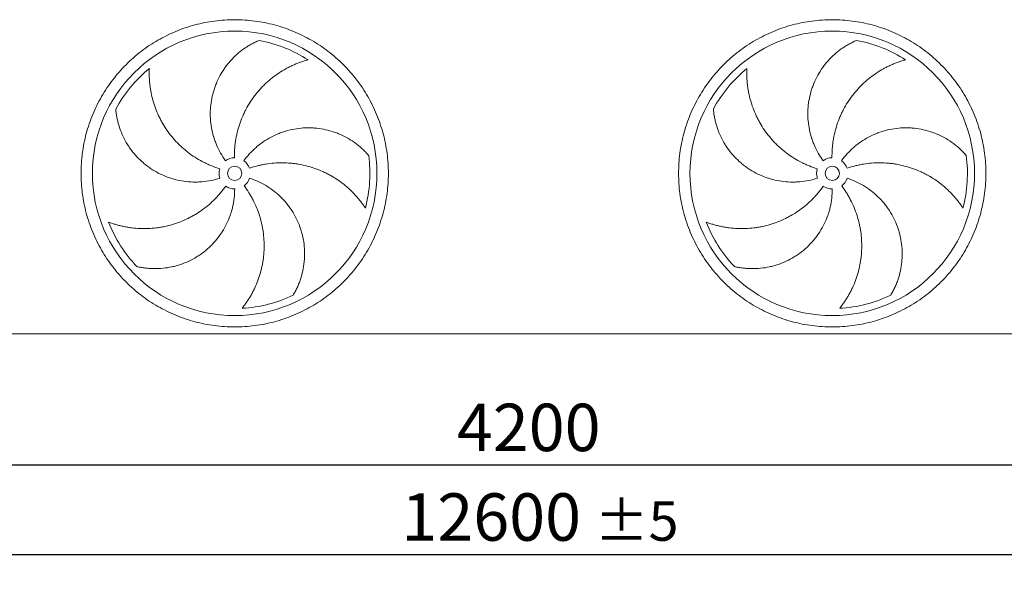
# Model space of a CAD drawing. Units: millimetres. Extents: x 307 to 21860, y 202 to 15260.
# Drawn here: x 8851 to 12311, y 3583 to 5567 of the extents above; entities that cross this region are included whole.
import ezdxf

# ---------------------------------------------------------------- set-up
doc = ezdxf.new("R2010")
doc.units = ezdxf.units.MM
doc.header["$LTSCALE"] = 105
doc.linetypes.add('SLD-Solid', pattern=[0])
doc.layers.add('GEOMETRY', color=7, linetype='SLD-Solid')
doc.styles.add('SLDTEXTSTYLE0', font='TXT', dxfattribs={"width": 0.605})
doc.dimstyles.new('SLDDIMSTYLE1', dxfattribs={"dimtxt": 161.804077, "dimasz": 126, "dimexe": 0, "dimexo": 0.0625, "dimgap": 40.451019, "dimtad": 1, "dimdec": 0, "dimlfac": 1, "dimrnd": 1e-09, "dimzin": 12, "dimdsep": 46, "dimtxsty": 'SLDTEXTSTYLE0', "dimsah": 1, "dimcen": 0.09, "dimadec": 0, "dimazin": 3, "dimtol": 1, "dimtp": 5, "dimtm": 5, "dimtfac": 1, "dimtdec": 0, "dimtofl": 0, "dimtmove": 0, "dimatfit": 3, "dimfxl": 1, "dimfrac": 2, "dimtolj": 1, "dimarcsym": 0})
doc.dimstyles.new('SLDDIMSTYLE4', dxfattribs={"dimtxt": 161.804077, "dimasz": 126, "dimexe": 0, "dimexo": 0.0625, "dimgap": 40.451019, "dimtad": 1, "dimdec": 0, "dimlfac": 1, "dimrnd": 1e-09, "dimzin": 12, "dimdsep": 46, "dimtxsty": 'SLDTEXTSTYLE0', "dimsah": 1, "dimcen": 0.09, "dimadec": 0, "dimazin": 3, "dimtfac": 1, "dimtdec": 0, "dimtofl": 0, "dimtmove": 0, "dimatfit": 3, "dimfxl": 1, "dimfrac": 2, "dimtolj": 1, "dimtzin": 12, "dimarcsym": 0})

# ---------------------------------------------------------------- blocks, each defined once
blk = doc.blocks.new('_D_1')
at = {"layer": 'GEOMETRY', "color": 7}
for p, q in [((4356.5, 4115.7), (4356.5, 3582.7)), ((16956.5, 4115.7), (16956.5, 3582.7)), ((4356.5, 3687.7), (16956.5, 3687.7))]:
    blk.add_line(p, q, dxfattribs=at)
for points in [[(4356.5, 3687.7), (4482.5, 3661.5), (4482.5, 3714)], [(16956.5, 3687.7), (16830.5, 3714), (16830.5, 3661.5)]]:
    blk.add_solid(points, dxfattribs=at)
at = {"layer": 'GEOMETRY', "color": 7, "attachment_point": 1, "style": 'SLDTEXTSTYLE0'}
for s, insert, char_height in [('12600', (10192.5, 3902.6), 166.69), ('±5', (10871.6, 3874.7), 138.91)]:
    blk.add_mtext(s, dxfattribs=dict(at, insert=insert, char_height=char_height))
blk = doc.blocks.new('_D_6')
at = {"layer": 'GEOMETRY'}
for p, q in [((8556.5, 4107.7), (8556.5, 3897.7)), ((12756.5, 4115.7), (12756.5, 3897.7)), ((8556.5, 4002.7), (12756.5, 4002.7))]:
    blk.add_line(p, q, dxfattribs=at)
for points in [[(8556.5, 4002.7), (8682.5, 3976.5), (8682.5, 4029)], [(12756.5, 4002.7), (12630.5, 4029), (12630.5, 3976.5)]]:
    blk.add_solid(points, dxfattribs=at)
at = {"layer": 'GEOMETRY', "insert": (10387.4, 4217.6), "char_height": 166.69, "attachment_point": 1, "style": 'SLDTEXTSTYLE0'}
blk.add_mtext('4200', dxfattribs=at)

msp = doc.modelspace()

# ---------------------------------------------------------------- linework, layer by layer
at = {"color": 7, "linetype": 'SLD-Solid', "lineweight": 15}
msp.add_line((12704.5, 4462.7), (8608.5, 4462.7), dxfattribs=at)
for centre, radius in [((9606.5, 5027.2), 500), ((11706.5, 5027.2), 500), ((9606.5, 5027.2), 25), ((11706.5, 5027.2), 25)]:
    msp.add_circle(centre, radius, dxfattribs=at)
for centre, radius, start, end in [((9606.5, 5027.2), 475, 57.1391, 79.6049), ((11706.5, 5027.2), 475, 57.1391, 79.6049), ((9606.5, 5027.2), 475, 129.1391, 151.6049), ((11706.5, 5027.2), 475, 129.1391, 151.6049), ((9606.5, 5027.2), 475, 345.1391, 7.6049), ((11706.5, 5027.2), 475, 345.1391, 7.6049), ((9606.5, 5027.2), 55, 91, 126), ((9606.5, 5027.2), 55, 19, 54), ((11706.5, 5027.2), 55, 91, 126), ((11706.5, 5027.2), 55, 19, 54), ((9606.5, 5027.2), 55, 163, 198), ((11706.5, 5027.2), 55, 163, 198), ((9606.5, 5027.2), 55, 307, 342), ((11706.5, 5027.2), 55, 307, 342), ((9606.5, 5027.2), 55, 235, 270), ((11706.5, 5027.2), 55, 235, 270), ((9606.5, 5027.2), 475, 201.1391, 223.6049), ((11706.5, 5027.2), 475, 201.1391, 223.6049), ((9606.5, 5027.2), 475, 273.1391, 295.6049), ((11706.5, 5027.2), 475, 273.1391, 295.6049)]:
    msp.add_arc(centre, radius, start, end, dxfattribs=at)
for points, knots in [([(9066.5, 5027.2), (9066.5, 5039), (9067.2, 5062.6), (9070.7, 5097.8), (9076.5, 5132.7), (9084.5, 5167.1), (9094.8, 5200.9), (9107.2, 5234), (9121.8, 5266.3), (9138.5, 5297.4), (9157.2, 5327.5), (9177.8, 5356.2), (9200.2, 5383.5), (9224.4, 5409.4), (9250.2, 5433.5), (9277.5, 5456), (9306.3, 5476.6), (9336.3, 5495.2), (9367.5, 5511.9), (9399.7, 5526.5), (9432.8, 5539), (9466.6, 5549.2), (9501.1, 5557.2), (9535.9, 5563), (9571.1, 5566.5), (9606.5, 5567.6), (9641.8, 5566.5), (9677, 5563), (9711.9, 5557.2), (9746.3, 5549.2), (9780.2, 5539), (9813.3, 5526.5), (9845.5, 5511.9), (9876.7, 5495.2), (9906.7, 5476.6), (9935.4, 5456), (9962.8, 5433.5), (9988.6, 5409.4), (10012.8, 5383.5), (10035.2, 5356.2), (10055.8, 5327.5), (10074.5, 5297.4), (10091.1, 5266.3), (10105.7, 5234), (10118.2, 5200.9), (10128.5, 5167.1), (10136.5, 5132.7), (10142.2, 5097.8), (10145.7, 5062.6), (10146.9, 5027.2), (10145.7, 4991.9), (10142.2, 4956.7), (10136.5, 4921.8), (10128.5, 4887.4), (10118.2, 4853.5), (10105.7, 4820.4), (10091.1, 4788.2), (10074.5, 4757), (10055.8, 4727), (10035.2, 4698.3), (10012.8, 4670.9), (9988.6, 4645.1), (9962.8, 4621), (9935.4, 4598.5), (9906.7, 4577.9), (9876.7, 4559.2), (9845.5, 4542.6), (9813.3, 4528), (9780.2, 4515.5), (9746.3, 4505.3), (9711.9, 4497.2), (9677, 4491.5), (9641.8, 4488), (9606.5, 4486.9), (9571.1, 4488), (9535.9, 4491.5), (9501.1, 4497.2), (9466.6, 4505.3), (9432.8, 4515.5), (9399.7, 4528), (9367.5, 4542.6), (9336.3, 4559.2), (9306.3, 4577.9), (9277.5, 4598.5), (9250.2, 4621), (9224.4, 4645.1), (9200.2, 4670.9), (9177.8, 4698.3), (9157.2, 4727), (9138.5, 4757), (9121.8, 4788.2), (9107.2, 4820.4), (9094.8, 4853.5), (9084.5, 4887.4), (9076.5, 4921.8), (9070.7, 4956.7), (9067.2, 4991.9), (9066.5, 5015.5), (9066.5, 5027.2)], [0, 0, 0, 0, 0.0104241, 0.0208258, 0.03125, 0.041674, 0.0520757, 0.0625, 0.072924, 0.0833257, 0.09375, 0.104174, 0.1145757, 0.125, 0.135424, 0.1458257, 0.15625, 0.166674, 0.1770757, 0.1875, 0.197924, 0.2083257, 0.21875, 0.229174, 0.2395757, 0.25, 0.260424, 0.2708257, 0.28125, 0.291674, 0.3020757, 0.3125, 0.322924, 0.3333257, 0.34375, 0.354174, 0.3645757, 0.375, 0.385424, 0.3958257, 0.40625, 0.416674, 0.4270757, 0.4375, 0.447924, 0.4583257, 0.46875, 0.479174, 0.4895757, 0.5, 0.510424, 0.5208257, 0.53125, 0.541674, 0.5520757, 0.5625, 0.572924, 0.5833257, 0.59375, 0.604174, 0.6145757, 0.625, 0.635424, 0.6458257, 0.65625, 0.666674, 0.6770757, 0.6875, 0.697924, 0.7083257, 0.71875, 0.729174, 0.7395757, 0.75, 0.760424, 0.7708257, 0.78125, 0.791674, 0.8020757, 0.8125, 0.822924, 0.8333257, 0.84375, 0.854174, 0.8645757, 0.875, 0.885424, 0.8958257, 0.90625, 0.916674, 0.9270757, 0.9375, 0.947924, 0.9583257, 0.96875, 0.9791741, 0.9895758, 1, 1, 1, 1]), ([(11166.5, 5027.2), (11166.5, 5039), (11167.2, 5062.6), (11170.7, 5097.8), (11176.5, 5132.7), (11184.5, 5167.1), (11194.8, 5200.9), (11207.2, 5234), (11221.8, 5266.3), (11238.5, 5297.4), (11257.2, 5327.5), (11277.8, 5356.2), (11300.2, 5383.5), (11324.4, 5409.4), (11350.2, 5433.5), (11377.5, 5456), (11406.3, 5476.6), (11436.3, 5495.2), (11467.5, 5511.9), (11499.7, 5526.5), (11532.8, 5539), (11566.6, 5549.2), (11601.1, 5557.2), (11635.9, 5563), (11671.1, 5566.5), (11706.5, 5567.6), (11741.8, 5566.5), (11777, 5563), (11811.9, 5557.2), (11846.3, 5549.2), (11880.2, 5539), (11913.3, 5526.5), (11945.5, 5511.9), (11976.7, 5495.2), (12006.7, 5476.6), (12035.4, 5456), (12062.8, 5433.5), (12088.6, 5409.4), (12112.8, 5383.5), (12135.2, 5356.2), (12155.8, 5327.5), (12174.5, 5297.4), (12191.1, 5266.3), (12205.7, 5234), (12218.2, 5200.9), (12228.5, 5167.1), (12236.5, 5132.7), (12242.2, 5097.8), (12245.7, 5062.6), (12246.9, 5027.2), (12245.7, 4991.9), (12242.2, 4956.7), (12236.5, 4921.8), (12228.5, 4887.4), (12218.2, 4853.5), (12205.7, 4820.4), (12191.1, 4788.2), (12174.5, 4757), (12155.8, 4727), (12135.2, 4698.3), (12112.8, 4670.9), (12088.6, 4645.1), (12062.8, 4621), (12035.4, 4598.5), (12006.7, 4577.9), (11976.7, 4559.2), (11945.5, 4542.6), (11913.3, 4528), (11880.2, 4515.5), (11846.3, 4505.3), (11811.9, 4497.2), (11777, 4491.5), (11741.8, 4488), (11706.5, 4486.9), (11671.1, 4488), (11635.9, 4491.5), (11601.1, 4497.2), (11566.6, 4505.3), (11532.8, 4515.5), (11499.7, 4528), (11467.5, 4542.6), (11436.3, 4559.2), (11406.3, 4577.9), (11377.5, 4598.5), (11350.2, 4621), (11324.4, 4645.1), (11300.2, 4670.9), (11277.8, 4698.3), (11257.2, 4727), (11238.5, 4757), (11221.8, 4788.2), (11207.2, 4820.4), (11194.8, 4853.5), (11184.5, 4887.4), (11176.5, 4921.8), (11170.7, 4956.7), (11167.2, 4991.9), (11166.5, 5015.5), (11166.5, 5027.2)], [0, 0, 0, 0, 0.010424, 0.020826, 0.03125, 0.041674, 0.052076, 0.0625, 0.072924, 0.083326, 0.09375, 0.104174, 0.114576, 0.125, 0.135424, 0.145826, 0.15625, 0.166674, 0.177076, 0.1875, 0.197924, 0.208326, 0.21875, 0.229174, 0.239576, 0.25, 0.260424, 0.270826, 0.28125, 0.291674, 0.302076, 0.3125, 0.322924, 0.333326, 0.34375, 0.354174, 0.364576, 0.375, 0.385424, 0.395826, 0.40625, 0.416674, 0.427076, 0.4375, 0.447924, 0.458326, 0.46875, 0.479174, 0.489576, 0.5, 0.510424, 0.520826, 0.53125, 0.541674, 0.552076, 0.5625, 0.572924, 0.583326, 0.59375, 0.604174, 0.614576, 0.625, 0.635424, 0.645826, 0.65625, 0.666674, 0.677076, 0.6875, 0.697924, 0.708326, 0.71875, 0.729174, 0.739576, 0.75, 0.760424, 0.770826, 0.78125, 0.791674, 0.802076, 0.8125, 0.822924, 0.833326, 0.84375, 0.854174, 0.864576, 0.875, 0.885424, 0.895826, 0.90625, 0.916674, 0.927076, 0.9375, 0.947924, 0.958326, 0.96875, 0.979174, 0.989576, 1, 1, 1, 1]), ([(9574.1, 5071.7), (9567.8, 5080.4), (9562.1, 5089.4), (9551.7, 5107.8), (9547, 5117.3), (9540.8, 5131.9), (9538.9, 5136.8), (9536.2, 5144.3), (9535.3, 5146.9), (9534.1, 5150.7), (9533.7, 5151.9), (9532.9, 5154.5), (9532.5, 5155.8), (9529.1, 5167.3), (9526.7, 5177.6), (9523, 5198.4), (9521.8, 5208.9), (9520.9, 5224.7), (9520.7, 5230), (9520.7, 5238), (9520.7, 5240.6), (9520.8, 5245.9), (9520.9, 5248.6), (9521.6, 5261.9), (9522.8, 5272.4), (9526.3, 5293.2), (9528.6, 5303.4), (9533, 5318.6), (9534.6, 5323.6), (9537.2, 5331.1), (9538.1, 5333.6), (9540, 5338.5), (9541, 5341), (9546, 5353.2), (9550.6, 5362.7), (9560.7, 5381), (9566.3, 5389.8), (9575.3, 5402.6), (9578.5, 5406.8), (9583.4, 5413), (9585.1, 5415), (9588.5, 5419), (9590.2, 5421), (9599, 5430.8), (9606.3, 5438.2), (9621.8, 5452), (9629.9, 5458.4), (9642.5, 5467.4), (9646.8, 5470.3), (9653.3, 5474.4), (9655.5, 5475.8), (9660, 5478.4), (9662.3, 5479.7), (9669, 5483.5), (9673.6, 5485.9), (9682.8, 5490.4), (9687.5, 5492.5), (9692.2, 5494.4)], [0, 0, 0, 0, 0.0625, 0.0625, 0.125, 0.125, 0.15625, 0.15625, 0.171875, 0.171875, 0.179687, 0.179687, 0.1875, 0.1875, 0.25, 0.25, 0.3125, 0.3125, 0.34375, 0.34375, 0.359375, 0.359375, 0.375, 0.375, 0.4375, 0.4375, 0.5, 0.5, 0.53125, 0.53125, 0.546875, 0.546875, 0.5625, 0.5625, 0.625, 0.625, 0.6875, 0.6875, 0.71875, 0.71875, 0.734375, 0.734375, 0.75, 0.75, 0.8125, 0.8125, 0.875, 0.875, 0.90625, 0.90625, 0.921875, 0.921875, 0.9375, 0.9375, 0.96875, 0.96875, 1, 1, 1, 1]), ([(11674.1, 5071.7), (11667.8, 5080.4), (11662.1, 5089.4), (11651.7, 5107.8), (11647, 5117.3), (11640.8, 5131.9), (11638.9, 5136.8), (11636.2, 5144.3), (11635.3, 5146.9), (11634.1, 5150.7), (11633.7, 5151.9), (11632.9, 5154.5), (11632.5, 5155.8), (11629.1, 5167.3), (11626.7, 5177.6), (11623, 5198.4), (11621.8, 5208.9), (11620.9, 5224.7), (11620.7, 5230), (11620.7, 5238), (11620.7, 5240.6), (11620.8, 5245.9), (11620.9, 5248.6), (11621.6, 5261.9), (11622.8, 5272.4), (11626.3, 5293.2), (11628.6, 5303.4), (11633, 5318.6), (11634.6, 5323.6), (11637.2, 5331.1), (11638.1, 5333.6), (11640, 5338.5), (11641, 5341), (11646, 5353.2), (11650.6, 5362.7), (11660.7, 5381), (11666.3, 5389.8), (11675.3, 5402.6), (11678.5, 5406.8), (11683.4, 5413), (11685.1, 5415), (11688.5, 5419), (11690.2, 5421), (11699, 5430.8), (11706.3, 5438.2), (11721.8, 5452), (11729.9, 5458.4), (11742.5, 5467.4), (11746.8, 5470.3), (11753.3, 5474.4), (11755.5, 5475.8), (11760, 5478.4), (11762.3, 5479.7), (11769, 5483.5), (11773.6, 5485.9), (11782.8, 5490.4), (11787.5, 5492.5), (11792.2, 5494.4)], [0, 0, 0, 0, 0.0625, 0.0625, 0.125, 0.125, 0.15625, 0.15625, 0.171875, 0.171875, 0.179687, 0.179687, 0.1875, 0.1875, 0.25, 0.25, 0.3125, 0.3125, 0.34375, 0.34375, 0.359375, 0.359375, 0.375, 0.375, 0.4375, 0.4375, 0.5, 0.5, 0.53125, 0.53125, 0.546875, 0.546875, 0.5625, 0.5625, 0.625, 0.625, 0.6875, 0.6875, 0.71875, 0.71875, 0.734375, 0.734375, 0.75, 0.75, 0.8125, 0.8125, 0.875, 0.875, 0.90625, 0.90625, 0.921875, 0.921875, 0.9375, 0.9375, 0.96875, 0.96875, 1, 1, 1, 1]), ([(9864.2, 5426.2), (9859.9, 5425.1), (9855.5, 5423.8), (9846.7, 5421), (9842.3, 5419.6), (9833.5, 5416.4), (9829.1, 5414.8), (9820.4, 5411.3), (9816, 5409.4), (9809.5, 5406.5), (9807.3, 5405.5), (9803, 5403.4), (9800.9, 5402.4), (9794.5, 5399.2), (9790.3, 5396.9), (9777.8, 5390), (9769.6, 5385.1), (9753.7, 5374.5), (9746, 5368.9), (9730.9, 5356.9), (9723.5, 5350.6), (9714.6, 5342.3), (9712.9, 5340.6), (9709.4, 5337.2), (9707.6, 5335.5), (9702.5, 5330.3), (9699.2, 5326.8), (9689.5, 5316), (9683.3, 5308.6), (9671.5, 5293.2), (9666, 5285.3), (9655.5, 5269), (9650.6, 5260.5), (9644.8, 5249.7), (9643.7, 5247.5), (9641.5, 5243.1), (9640.4, 5240.9), (9637.3, 5234.3), (9635.3, 5229.8), (9629.6, 5216.4), (9626.1, 5207.3), (9620.1, 5188.8), (9617.4, 5179.5), (9612.8, 5160.5), (9611, 5150.9), (9609.1, 5138.7), (9608.8, 5136.3), (9608.1, 5131.4), (9607.8, 5128.9), (9607, 5121.6), (9606.6, 5116.7), (9605.6, 5102), (9605.3, 5092.1), (9605.5, 5082.2)], [0, 0, 0, 0, 0.03125, 0.03125, 0.0625, 0.0625, 0.09375, 0.09375, 0.125, 0.125, 0.140625, 0.140625, 0.15625, 0.15625, 0.1875, 0.1875, 0.25, 0.25, 0.3125, 0.3125, 0.375, 0.375, 0.390625, 0.390625, 0.40625, 0.40625, 0.4375, 0.4375, 0.5, 0.5, 0.5625, 0.5625, 0.625, 0.625, 0.640625, 0.640625, 0.65625, 0.65625, 0.6875, 0.6875, 0.75, 0.75, 0.8125, 0.8125, 0.875, 0.875, 0.890625, 0.890625, 0.90625, 0.90625, 0.9375, 0.9375, 1, 1, 1, 1]), ([(11964.2, 5426.2), (11959.9, 5425.1), (11955.5, 5423.8), (11946.7, 5421), (11942.3, 5419.6), (11933.5, 5416.4), (11929.1, 5414.8), (11920.4, 5411.3), (11916, 5409.4), (11909.5, 5406.5), (11907.3, 5405.5), (11903, 5403.4), (11900.9, 5402.4), (11894.5, 5399.2), (11890.3, 5396.9), (11877.8, 5390), (11869.6, 5385.1), (11853.7, 5374.5), (11846, 5368.9), (11830.9, 5356.9), (11823.5, 5350.6), (11814.6, 5342.3), (11812.9, 5340.6), (11809.4, 5337.2), (11807.6, 5335.5), (11802.5, 5330.3), (11799.2, 5326.8), (11789.5, 5316), (11783.3, 5308.6), (11771.5, 5293.2), (11766, 5285.3), (11755.5, 5269), (11750.6, 5260.5), (11744.8, 5249.7), (11743.7, 5247.5), (11741.5, 5243.1), (11740.4, 5240.9), (11737.3, 5234.3), (11735.3, 5229.8), (11729.6, 5216.4), (11726.1, 5207.3), (11720.1, 5188.8), (11717.4, 5179.5), (11712.8, 5160.5), (11711, 5150.9), (11709.1, 5138.7), (11708.8, 5136.3), (11708.1, 5131.4), (11707.8, 5128.9), (11707, 5121.6), (11706.6, 5116.7), (11705.6, 5102), (11705.3, 5092.1), (11705.5, 5082.2)], [0, 0, 0, 0, 0.03125, 0.03125, 0.0625, 0.0625, 0.09375, 0.09375, 0.125, 0.125, 0.140625, 0.140625, 0.15625, 0.15625, 0.1875, 0.1875, 0.25, 0.25, 0.3125, 0.3125, 0.375, 0.375, 0.390625, 0.390625, 0.40625, 0.40625, 0.4375, 0.4375, 0.5, 0.5, 0.5625, 0.5625, 0.625, 0.625, 0.640625, 0.640625, 0.65625, 0.65625, 0.6875, 0.6875, 0.75, 0.75, 0.8125, 0.8125, 0.875, 0.875, 0.890625, 0.890625, 0.90625, 0.90625, 0.9375, 0.9375, 1, 1, 1, 1]), ([(9306.7, 5395.7), (9306.4, 5391.2), (9306.3, 5386.6), (9306.2, 5377.4), (9306.2, 5372.8), (9306.5, 5363.4), (9306.7, 5358.7), (9307.4, 5349.3), (9307.8, 5344.6), (9308.6, 5337.5), (9308.8, 5335.1), (9309.5, 5330.4), (9309.8, 5328.1), (9310.9, 5321), (9311.7, 5316.3), (9314.4, 5302.2), (9316.6, 5293), (9321.7, 5274.6), (9324.7, 5265.5), (9331.3, 5247.4), (9335.1, 5238.5), (9340.2, 5227.5), (9341.3, 5225.3), (9343.5, 5220.9), (9344.6, 5218.7), (9347.9, 5212.3), (9350.2, 5208), (9357.5, 5195.4), (9362.6, 5187.2), (9373.6, 5171.3), (9379.4, 5163.6), (9391.7, 5148.6), (9398.2, 5141.3), (9406.8, 5132.5), (9408.5, 5130.7), (9412, 5127.3), (9413.8, 5125.6), (9419.1, 5120.5), (9422.7, 5117.3), (9433.7, 5107.7), (9441.3, 5101.6), (9457, 5090.1), (9465.1, 5084.7), (9481.7, 5074.5), (9490.3, 5069.7), (9501.3, 5064.2), (9503.5, 5063.1), (9507.9, 5061), (9510.2, 5059.9), (9516.9, 5056.9), (9521.4, 5055), (9535.1, 5049.5), (9544.4, 5046.2), (9553.9, 5043.3)], [0, 0, 0, 0, 0.03125, 0.03125, 0.0625, 0.0625, 0.09375, 0.09375, 0.125, 0.125, 0.140625, 0.140625, 0.15625, 0.15625, 0.1875, 0.1875, 0.25, 0.25, 0.3125, 0.3125, 0.375, 0.375, 0.390625, 0.390625, 0.40625, 0.40625, 0.4375, 0.4375, 0.5, 0.5, 0.5625, 0.5625, 0.625, 0.625, 0.640625, 0.640625, 0.65625, 0.65625, 0.6875, 0.6875, 0.75, 0.75, 0.8125, 0.8125, 0.875, 0.875, 0.890625, 0.890625, 0.90625, 0.90625, 0.9375, 0.9375, 1, 1, 1, 1]), ([(11406.7, 5395.7), (11406.4, 5391.2), (11406.3, 5386.6), (11406.2, 5377.4), (11406.2, 5372.8), (11406.5, 5363.4), (11406.7, 5358.7), (11407.4, 5349.3), (11407.8, 5344.6), (11408.6, 5337.5), (11408.8, 5335.1), (11409.5, 5330.4), (11409.8, 5328.1), (11410.9, 5321), (11411.7, 5316.3), (11414.4, 5302.2), (11416.6, 5293), (11421.7, 5274.6), (11424.7, 5265.5), (11431.3, 5247.4), (11435.1, 5238.5), (11440.2, 5227.5), (11441.3, 5225.3), (11443.5, 5220.9), (11444.6, 5218.7), (11447.9, 5212.3), (11450.2, 5208), (11457.5, 5195.4), (11462.6, 5187.2), (11473.6, 5171.3), (11479.4, 5163.6), (11491.7, 5148.6), (11498.2, 5141.3), (11506.8, 5132.5), (11508.5, 5130.7), (11512, 5127.3), (11513.8, 5125.6), (11519.1, 5120.5), (11522.7, 5117.3), (11533.7, 5107.7), (11541.3, 5101.6), (11557, 5090.1), (11565.1, 5084.7), (11581.7, 5074.5), (11590.3, 5069.7), (11601.3, 5064.2), (11603.5, 5063.1), (11607.9, 5061), (11610.2, 5059.9), (11616.9, 5056.9), (11621.4, 5055), (11635.1, 5049.5), (11644.4, 5046.2), (11653.9, 5043.3)], [0, 0, 0, 0, 0.03125, 0.03125, 0.0625, 0.0625, 0.09375, 0.09375, 0.125, 0.125, 0.140625, 0.140625, 0.15625, 0.15625, 0.1875, 0.1875, 0.25, 0.25, 0.3125, 0.3125, 0.375, 0.375, 0.390625, 0.390625, 0.40625, 0.40625, 0.4375, 0.4375, 0.5, 0.5, 0.5625, 0.5625, 0.625, 0.625, 0.640625, 0.640625, 0.65625, 0.65625, 0.6875, 0.6875, 0.75, 0.75, 0.8125, 0.8125, 0.875, 0.875, 0.890625, 0.890625, 0.90625, 0.90625, 0.9375, 0.9375, 1, 1, 1, 1]), ([(9554.2, 5010.2), (9544, 5006.9), (9533.7, 5004.2), (9512.9, 5000), (9502.5, 4998.5), (9486.7, 4997.1), (9481.4, 4996.8), (9473.4, 4996.6), (9470.7, 4996.5), (9466.7, 4996.5), (9465.4, 4996.5), (9462.7, 4996.6), (9461.4, 4996.6), (9449.4, 4996.9), (9438.8, 4997.8), (9417.9, 5000.8), (9407.5, 5002.9), (9392.2, 5006.8), (9387.1, 5008.3), (9379.6, 5010.7), (9377, 5011.6), (9372, 5013.4), (9369.5, 5014.3), (9357.1, 5019.1), (9347.5, 5023.4), (9328.8, 5033.2), (9319.8, 5038.5), (9306.7, 5047.4), (9302.4, 5050.4), (9296.1, 5055.2), (9294, 5056.9), (9289.9, 5060.2), (9287.8, 5061.9), (9277.8, 5070.5), (9270.2, 5077.7), (9255.9, 5093), (9249.2, 5101.1), (9239.9, 5113.6), (9236.8, 5117.9), (9232.5, 5124.5), (9231.1, 5126.7), (9228.3, 5131.2), (9227, 5133.4), (9220.3, 5144.8), (9215.6, 5154.1), (9207.3, 5173.1), (9203.6, 5182.7), (9199, 5197.5), (9197.6, 5202.5), (9195.7, 5210), (9195, 5212.5), (9193.9, 5217.6), (9193.4, 5220.1), (9191.9, 5227.7), (9191, 5232.8), (9189.6, 5243), (9189, 5248.1), (9188.6, 5253.1)], [0, 0, 0, 0, 0.0625, 0.0625, 0.125, 0.125, 0.15625, 0.15625, 0.171875, 0.171875, 0.179688, 0.179688, 0.1875, 0.1875, 0.25, 0.25, 0.3125, 0.3125, 0.34375, 0.34375, 0.359375, 0.359375, 0.375, 0.375, 0.4375, 0.4375, 0.5, 0.5, 0.53125, 0.53125, 0.546875, 0.546875, 0.5625, 0.5625, 0.625, 0.625, 0.6875, 0.6875, 0.71875, 0.71875, 0.734375, 0.734375, 0.75, 0.75, 0.8125, 0.8125, 0.875, 0.875, 0.90625, 0.90625, 0.921875, 0.921875, 0.9375, 0.9375, 0.96875, 0.96875, 1, 1, 1, 1]), ([(11654.2, 5010.2), (11644, 5006.9), (11633.7, 5004.2), (11612.9, 5000), (11602.5, 4998.5), (11586.7, 4997.1), (11581.4, 4996.8), (11573.4, 4996.6), (11570.7, 4996.5), (11566.7, 4996.5), (11565.4, 4996.5), (11562.7, 4996.6), (11561.4, 4996.6), (11549.4, 4996.9), (11538.8, 4997.8), (11517.9, 5000.8), (11507.5, 5002.9), (11492.2, 5006.8), (11487.1, 5008.3), (11479.6, 5010.7), (11477, 5011.6), (11472, 5013.4), (11469.5, 5014.3), (11457.1, 5019.1), (11447.5, 5023.4), (11428.8, 5033.2), (11419.8, 5038.5), (11406.7, 5047.4), (11402.4, 5050.4), (11396.1, 5055.2), (11394, 5056.9), (11389.9, 5060.2), (11387.8, 5061.9), (11377.8, 5070.5), (11370.2, 5077.7), (11355.9, 5093), (11349.2, 5101.1), (11339.9, 5113.6), (11336.8, 5117.9), (11332.5, 5124.5), (11331.1, 5126.7), (11328.3, 5131.2), (11327, 5133.4), (11320.3, 5144.8), (11315.6, 5154.1), (11307.3, 5173.1), (11303.6, 5182.7), (11299, 5197.5), (11297.6, 5202.5), (11295.7, 5210), (11295, 5212.5), (11293.9, 5217.6), (11293.4, 5220.1), (11291.9, 5227.7), (11291, 5232.8), (11289.6, 5243), (11289, 5248.1), (11288.6, 5253.1)], [0, 0, 0, 0, 0.0625, 0.0625, 0.125, 0.125, 0.15625, 0.15625, 0.171875, 0.171875, 0.179688, 0.179688, 0.1875, 0.1875, 0.25, 0.25, 0.3125, 0.3125, 0.34375, 0.34375, 0.359375, 0.359375, 0.375, 0.375, 0.4375, 0.4375, 0.5, 0.5, 0.53125, 0.53125, 0.546875, 0.546875, 0.5625, 0.5625, 0.625, 0.625, 0.6875, 0.6875, 0.71875, 0.71875, 0.734375, 0.734375, 0.75, 0.75, 0.8125, 0.8125, 0.875, 0.875, 0.90625, 0.90625, 0.921875, 0.921875, 0.9375, 0.9375, 0.96875, 0.96875, 1, 1, 1, 1]), ([(9638.8, 5071.7), (9645.1, 5080.4), (9651.8, 5088.6), (9666.2, 5104.2), (9673.7, 5111.6), (9685.7, 5122), (9689.8, 5125.4), (9696.1, 5130.3), (9698.2, 5131.9), (9701.5, 5134.2), (9702.6, 5135), (9704.7, 5136.5), (9705.8, 5137.3), (9715.8, 5144.1), (9724.9, 5149.6), (9743.5, 5159.5), (9753.1, 5163.9), (9767.8, 5169.7), (9772.8, 5171.5), (9780.4, 5174), (9782.9, 5174.8), (9788, 5176.3), (9790.6, 5177), (9803.4, 5180.4), (9813.8, 5182.6), (9834.6, 5185.7), (9845.1, 5186.6), (9860.8, 5187.2), (9866.1, 5187.2), (9874, 5187), (9876.7, 5186.9), (9882, 5186.7), (9884.6, 5186.5), (9897.8, 5185.5), (9908.2, 5184.1), (9928.8, 5180.1), (9938.9, 5177.5), (9953.9, 5172.8), (9958.8, 5171.1), (9966.2, 5168.4), (9968.6, 5167.4), (9973.5, 5165.4), (9975.9, 5164.4), (9988, 5159.1), (9997.2, 5154.4), (10015.2, 5143.9), (10023.8, 5138.2), (10036.2, 5129), (10040.3, 5125.8), (10046.3, 5120.9), (10048.2, 5119.2), (10052.1, 5115.8), (10054, 5114), (10059.7, 5108.7), (10063.4, 5105.1), (10070.5, 5097.7), (10074, 5094), (10077.3, 5090.1)], [0, 0, 0, 0, 0.0625, 0.0625, 0.125, 0.125, 0.15625, 0.15625, 0.171875, 0.171875, 0.179688, 0.179688, 0.1875, 0.1875, 0.25, 0.25, 0.3125, 0.3125, 0.34375, 0.34375, 0.359375, 0.359375, 0.375, 0.375, 0.4375, 0.4375, 0.5, 0.5, 0.53125, 0.53125, 0.546875, 0.546875, 0.5625, 0.5625, 0.625, 0.625, 0.6875, 0.6875, 0.71875, 0.71875, 0.734375, 0.734375, 0.75, 0.75, 0.8125, 0.8125, 0.875, 0.875, 0.90625, 0.90625, 0.921875, 0.921875, 0.9375, 0.9375, 0.96875, 0.96875, 1, 1, 1, 1]), ([(11738.8, 5071.7), (11745.1, 5080.4), (11751.8, 5088.6), (11766.2, 5104.2), (11773.7, 5111.6), (11785.7, 5122), (11789.8, 5125.4), (11796.1, 5130.3), (11798.2, 5131.9), (11801.5, 5134.2), (11802.6, 5135), (11804.7, 5136.5), (11805.8, 5137.3), (11815.8, 5144.1), (11824.9, 5149.6), (11843.5, 5159.5), (11853.1, 5163.9), (11867.8, 5169.7), (11872.8, 5171.5), (11880.4, 5174), (11882.9, 5174.8), (11888, 5176.3), (11890.6, 5177), (11903.4, 5180.4), (11913.8, 5182.6), (11934.6, 5185.7), (11945.1, 5186.6), (11960.8, 5187.2), (11966.1, 5187.2), (11974, 5187), (11976.7, 5186.9), (11982, 5186.7), (11984.6, 5186.5), (11997.8, 5185.5), (12008.2, 5184.1), (12028.8, 5180.1), (12038.9, 5177.5), (12053.9, 5172.8), (12058.8, 5171.1), (12066.2, 5168.4), (12068.6, 5167.4), (12073.5, 5165.4), (12075.9, 5164.4), (12088, 5159.1), (12097.2, 5154.4), (12115.2, 5143.9), (12123.8, 5138.2), (12136.2, 5129), (12140.3, 5125.8), (12146.3, 5120.9), (12148.2, 5119.2), (12152.1, 5115.8), (12154, 5114), (12159.7, 5108.7), (12163.4, 5105.1), (12170.5, 5097.7), (12174, 5094), (12177.3, 5090.1)], [0, 0, 0, 0, 0.0625, 0.0625, 0.125, 0.125, 0.15625, 0.15625, 0.171875, 0.171875, 0.179687, 0.179687, 0.1875, 0.1875, 0.25, 0.25, 0.3125, 0.3125, 0.34375, 0.34375, 0.359375, 0.359375, 0.375, 0.375, 0.4375, 0.4375, 0.5, 0.5, 0.53125, 0.53125, 0.546875, 0.546875, 0.5625, 0.5625, 0.625, 0.625, 0.6875, 0.6875, 0.71875, 0.71875, 0.734375, 0.734375, 0.75, 0.75, 0.8125, 0.8125, 0.875, 0.875, 0.90625, 0.90625, 0.921875, 0.921875, 0.9375, 0.9375, 0.96875, 0.96875, 1, 1, 1, 1]), ([(10065.6, 4905.4), (10063.1, 4909.2), (10060.6, 4913), (10055.2, 4920.5), (10052.5, 4924.2), (10046.8, 4931.6), (10043.8, 4935.3), (10037.8, 4942.5), (10034.7, 4946.1), (10029.9, 4951.3), (10028.3, 4953.1), (10025, 4956.6), (10023.3, 4958.3), (10018.3, 4963.4), (10014.9, 4966.7), (10004.4, 4976.5), (9997.2, 4982.7), (9982.2, 4994.5), (9974.5, 5000.2), (9958.5, 5010.8), (9950.2, 5015.9), (9939.5, 5021.8), (9937.4, 5022.9), (9933.1, 5025.2), (9930.9, 5026.3), (9924.4, 5029.5), (9920, 5031.6), (9906.8, 5037.6), (9897.8, 5041.1), (9879.6, 5047.6), (9870.3, 5050.4), (9851.5, 5055.3), (9842, 5057.4), (9829.9, 5059.5), (9827.4, 5059.9), (9822.6, 5060.6), (9820.2, 5061), (9812.9, 5061.9), (9808, 5062.4), (9793.5, 5063.7), (9783.8, 5064.2), (9764.4, 5064.3), (9754.6, 5063.9), (9735.2, 5062.4), (9725.5, 5061.2), (9713.3, 5059.2), (9710.9, 5058.8), (9706, 5057.9), (9703.6, 5057.4), (9696.4, 5055.9), (9691.6, 5054.8), (9677.3, 5051.2), (9667.8, 5048.4), (9658.5, 5045.1)], [0, 0, 0, 0, 0.03125, 0.03125, 0.0625, 0.0625, 0.09375, 0.09375, 0.125, 0.125, 0.140625, 0.140625, 0.15625, 0.15625, 0.1875, 0.1875, 0.25, 0.25, 0.3125, 0.3125, 0.375, 0.375, 0.390625, 0.390625, 0.40625, 0.40625, 0.4375, 0.4375, 0.5, 0.5, 0.5625, 0.5625, 0.625, 0.625, 0.640625, 0.640625, 0.65625, 0.65625, 0.6875, 0.6875, 0.75, 0.75, 0.8125, 0.8125, 0.875, 0.875, 0.890625, 0.890625, 0.90625, 0.90625, 0.9375, 0.9375, 1, 1, 1, 1]), ([(12165.6, 4905.4), (12163.1, 4909.2), (12160.6, 4913), (12155.2, 4920.5), (12152.5, 4924.2), (12146.8, 4931.6), (12143.8, 4935.3), (12137.8, 4942.5), (12134.7, 4946.1), (12129.9, 4951.3), (12128.3, 4953.1), (12125, 4956.6), (12123.3, 4958.3), (12118.3, 4963.4), (12114.9, 4966.7), (12104.4, 4976.5), (12097.2, 4982.7), (12082.2, 4994.5), (12074.5, 5000.2), (12058.5, 5010.8), (12050.2, 5015.9), (12039.5, 5021.8), (12037.4, 5022.9), (12033.1, 5025.2), (12030.9, 5026.3), (12024.4, 5029.5), (12020, 5031.6), (12006.8, 5037.6), (11997.8, 5041.1), (11979.6, 5047.6), (11970.3, 5050.4), (11951.5, 5055.3), (11942, 5057.4), (11929.9, 5059.5), (11927.4, 5059.9), (11922.6, 5060.6), (11920.2, 5061), (11912.9, 5061.9), (11908, 5062.4), (11893.5, 5063.7), (11883.8, 5064.2), (11864.4, 5064.3), (11854.6, 5063.9), (11835.2, 5062.4), (11825.5, 5061.2), (11813.3, 5059.2), (11810.9, 5058.8), (11806, 5057.9), (11803.6, 5057.4), (11796.4, 5055.9), (11791.6, 5054.8), (11777.3, 5051.2), (11767.8, 5048.4), (11758.5, 5045.1)], [0, 0, 0, 0, 0.03125, 0.03125, 0.0625, 0.0625, 0.09375, 0.09375, 0.125, 0.125, 0.140625, 0.140625, 0.15625, 0.15625, 0.1875, 0.1875, 0.25, 0.25, 0.3125, 0.3125, 0.375, 0.375, 0.390625, 0.390625, 0.40625, 0.40625, 0.4375, 0.4375, 0.5, 0.5, 0.5625, 0.5625, 0.625, 0.625, 0.640625, 0.640625, 0.65625, 0.65625, 0.6875, 0.6875, 0.75, 0.75, 0.8125, 0.8125, 0.875, 0.875, 0.890625, 0.890625, 0.90625, 0.90625, 0.9375, 0.9375, 1, 1, 1, 1]), ([(9632.5, 4553), (9635.3, 4556.5), (9638.1, 4560.1), (9643.6, 4567.5), (9646.3, 4571.2), (9651.6, 4578.9), (9654.1, 4582.9), (9659.1, 4590.8), (9661.6, 4594.9), (9665.1, 4601.1), (9666.3, 4603.2), (9668.6, 4607.4), (9669.7, 4609.5), (9673, 4615.8), (9675.1, 4620.1), (9681.1, 4633.1), (9684.8, 4641.9), (9691.5, 4659.8), (9694.4, 4668.9), (9699.6, 4687.4), (9701.9, 4696.8), (9704.2, 4708.8), (9704.6, 4711.2), (9705.4, 4716), (9705.8, 4718.4), (9706.9, 4725.6), (9707.5, 4730.4), (9709.1, 4744.8), (9709.7, 4754.5), (9710.2, 4773.8), (9710, 4783.5), (9708.9, 4802.9), (9707.9, 4812.6), (9706.2, 4824.7), (9705.8, 4827.2), (9705, 4832), (9704.6, 4834.4), (9703.2, 4841.6), (9702.2, 4846.4), (9699, 4860.7), (9696.4, 4870), (9690.5, 4888.5), (9687.1, 4897.7), (9679.7, 4915.7), (9675.5, 4924.6), (9669.9, 4935.5), (9668.7, 4937.7), (9666.4, 4942), (9665.2, 4944.2), (9661.5, 4950.6), (9659, 4954.8), (9651.1, 4967.3), (9645.5, 4975.4), (9639.6, 4983.3)], [0, 0, 0, 0, 0.03125, 0.03125, 0.0625, 0.0625, 0.09375, 0.09375, 0.125, 0.125, 0.140625, 0.140625, 0.15625, 0.15625, 0.1875, 0.1875, 0.25, 0.25, 0.3125, 0.3125, 0.375, 0.375, 0.390625, 0.390625, 0.40625, 0.40625, 0.4375, 0.4375, 0.5, 0.5, 0.5625, 0.5625, 0.625, 0.625, 0.640625, 0.640625, 0.65625, 0.65625, 0.6875, 0.6875, 0.75, 0.75, 0.8125, 0.8125, 0.875, 0.875, 0.890625, 0.890625, 0.90625, 0.90625, 0.9375, 0.9375, 1, 1, 1, 1]), ([(9658.8, 5010.2), (9669, 5006.9), (9678.9, 5003.1), (9698.1, 4994.3), (9707.5, 4989.4), (9721.1, 4981.2), (9725.6, 4978.3), (9732.2, 4973.8), (9734.3, 4972.3), (9737.6, 4969.9), (9738.6, 4969.2), (9740.8, 4967.6), (9741.9, 4966.7), (9751.4, 4959.4), (9759.4, 4952.5), (9774.6, 4937.8), (9781.7, 4930), (9791.8, 4917.8), (9795.1, 4913.6), (9799.8, 4907.2), (9801.3, 4905), (9804.3, 4900.7), (9805.8, 4898.4), (9813, 4887.3), (9818.3, 4878.1), (9827.6, 4859.2), (9831.8, 4849.6), (9837.2, 4834.8), (9838.8, 4829.8), (9841.1, 4822.2), (9841.9, 4819.6), (9843.2, 4814.5), (9843.9, 4811.9), (9847, 4799.1), (9848.9, 4788.7), (9851.4, 4768), (9852.1, 4757.5), (9852.3, 4741.9), (9852.2, 4736.6), (9851.9, 4728.8), (9851.7, 4726.1), (9851.3, 4720.9), (9851.1, 4718.2), (9849.8, 4705.2), (9848.1, 4694.9), (9843.7, 4674.6), (9841, 4664.7), (9836.1, 4650), (9834.3, 4645.1), (9831.4, 4637.9), (9830.4, 4635.5), (9828.4, 4630.8), (9827.3, 4628.4), (9824, 4621.4), (9821.7, 4616.7), (9816.9, 4607.7), (9814.4, 4603.2), (9811.8, 4598.9)], [0, 0, 0, 0, 0.0625, 0.0625, 0.125, 0.125, 0.15625, 0.15625, 0.171875, 0.171875, 0.179687, 0.179687, 0.1875, 0.1875, 0.25, 0.25, 0.3125, 0.3125, 0.34375, 0.34375, 0.359375, 0.359375, 0.375, 0.375, 0.4375, 0.4375, 0.5, 0.5, 0.53125, 0.53125, 0.546875, 0.546875, 0.5625, 0.5625, 0.625, 0.625, 0.6875, 0.6875, 0.71875, 0.71875, 0.734375, 0.734375, 0.75, 0.75, 0.8125, 0.8125, 0.875, 0.875, 0.90625, 0.90625, 0.921875, 0.921875, 0.9375, 0.9375, 0.96875, 0.96875, 1, 1, 1, 1]), ([(11732.5, 4553), (11735.3, 4556.5), (11738.1, 4560.1), (11743.6, 4567.5), (11746.3, 4571.2), (11751.6, 4578.9), (11754.1, 4582.9), (11759.1, 4590.8), (11761.6, 4594.9), (11765.1, 4601.1), (11766.3, 4603.2), (11768.6, 4607.4), (11769.7, 4609.5), (11773, 4615.8), (11775.1, 4620.1), (11781.1, 4633.1), (11784.8, 4641.9), (11791.5, 4659.8), (11794.4, 4668.9), (11799.6, 4687.4), (11801.9, 4696.8), (11804.2, 4708.8), (11804.6, 4711.2), (11805.4, 4716), (11805.8, 4718.4), (11806.9, 4725.6), (11807.5, 4730.4), (11809.1, 4744.8), (11809.7, 4754.5), (11810.2, 4773.8), (11810, 4783.5), (11808.9, 4802.9), (11807.9, 4812.6), (11806.2, 4824.7), (11805.8, 4827.2), (11805, 4832), (11804.6, 4834.4), (11803.2, 4841.6), (11802.2, 4846.4), (11799, 4860.7), (11796.4, 4870), (11790.5, 4888.5), (11787.1, 4897.7), (11779.7, 4915.7), (11775.5, 4924.6), (11769.9, 4935.5), (11768.7, 4937.7), (11766.4, 4942), (11765.2, 4944.2), (11761.5, 4950.6), (11759, 4954.8), (11751.1, 4967.3), (11745.5, 4975.4), (11739.6, 4983.3)], [0, 0, 0, 0, 0.03125, 0.03125, 0.0625, 0.0625, 0.09375, 0.09375, 0.125, 0.125, 0.140625, 0.140625, 0.15625, 0.15625, 0.1875, 0.1875, 0.25, 0.25, 0.3125, 0.3125, 0.375, 0.375, 0.390625, 0.390625, 0.40625, 0.40625, 0.4375, 0.4375, 0.5, 0.5, 0.5625, 0.5625, 0.625, 0.625, 0.640625, 0.640625, 0.65625, 0.65625, 0.6875, 0.6875, 0.75, 0.75, 0.8125, 0.8125, 0.875, 0.875, 0.890625, 0.890625, 0.90625, 0.90625, 0.9375, 0.9375, 1, 1, 1, 1]), ([(11758.8, 5010.2), (11769, 5006.9), (11778.9, 5003.1), (11798.1, 4994.3), (11807.5, 4989.4), (11821.1, 4981.2), (11825.6, 4978.3), (11832.2, 4973.8), (11834.3, 4972.3), (11837.6, 4969.9), (11838.6, 4969.2), (11840.8, 4967.6), (11841.9, 4966.7), (11851.4, 4959.4), (11859.4, 4952.5), (11874.6, 4937.8), (11881.7, 4930), (11891.8, 4917.8), (11895.1, 4913.6), (11899.8, 4907.2), (11901.3, 4905), (11904.3, 4900.7), (11905.8, 4898.4), (11913, 4887.3), (11918.3, 4878.1), (11927.6, 4859.2), (11931.8, 4849.6), (11937.2, 4834.8), (11938.8, 4829.8), (11941.1, 4822.2), (11941.9, 4819.6), (11943.2, 4814.5), (11943.9, 4811.9), (11947, 4799.1), (11948.9, 4788.7), (11951.4, 4768), (11952.1, 4757.5), (11952.3, 4741.9), (11952.2, 4736.6), (11951.9, 4728.8), (11951.7, 4726.1), (11951.3, 4720.9), (11951.1, 4718.2), (11949.8, 4705.2), (11948.1, 4694.9), (11943.7, 4674.6), (11941, 4664.7), (11936.1, 4650), (11934.3, 4645.1), (11931.4, 4637.9), (11930.4, 4635.5), (11928.4, 4630.8), (11927.3, 4628.4), (11924, 4621.4), (11921.7, 4616.7), (11916.9, 4607.7), (11914.4, 4603.2), (11911.8, 4598.9)], [0, 0, 0, 0, 0.0625, 0.0625, 0.125, 0.125, 0.15625, 0.15625, 0.171875, 0.171875, 0.179687, 0.179687, 0.1875, 0.1875, 0.25, 0.25, 0.3125, 0.3125, 0.34375, 0.34375, 0.359375, 0.359375, 0.375, 0.375, 0.4375, 0.4375, 0.5, 0.5, 0.53125, 0.53125, 0.546875, 0.546875, 0.5625, 0.5625, 0.625, 0.625, 0.6875, 0.6875, 0.71875, 0.71875, 0.734375, 0.734375, 0.75, 0.75, 0.8125, 0.8125, 0.875, 0.875, 0.90625, 0.90625, 0.921875, 0.921875, 0.9375, 0.9375, 0.96875, 0.96875, 1, 1, 1, 1]), ([(9163.4, 4855.9), (9167.7, 4854.3), (9172, 4852.8), (9180.7, 4849.8), (9185.1, 4848.4), (9194, 4845.8), (9198.6, 4844.6), (9207.7, 4842.3), (9212.3, 4841.2), (9219.3, 4839.8), (9221.7, 4839.3), (9226.4, 4838.4), (9228.7, 4838), (9235.8, 4836.9), (9240.5, 4836.2), (9254.7, 4834.4), (9264.2, 4833.6), (9283.3, 4832.8), (9292.8, 4832.8), (9312.1, 4833.6), (9321.7, 4834.4), (9333.8, 4835.9), (9336.2, 4836.2), (9341, 4836.9), (9343.4, 4837.3), (9350.6, 4838.5), (9355.4, 4839.4), (9369.6, 4842.4), (9379, 4844.8), (9397.5, 4850.3), (9406.6, 4853.4), (9424.7, 4860.5), (9433.7, 4864.4), (9444.7, 4869.9), (9446.9, 4871), (9451.2, 4873.2), (9453.4, 4874.4), (9459.9, 4877.9), (9464.1, 4880.3), (9476.6, 4887.8), (9484.7, 4893.2), (9500.5, 4904.5), (9508.2, 4910.5), (9523, 4923.2), (9530.2, 4929.8), (9538.8, 4938.6), (9540.6, 4940.4), (9543.9, 4944), (9545.6, 4945.8), (9550.6, 4951.2), (9553.8, 4954.9), (9563.3, 4966.3), (9569.3, 4974.1), (9574.9, 4982.2)], [0, 0, 0, 0, 0.03125, 0.03125, 0.0625, 0.0625, 0.09375, 0.09375, 0.125, 0.125, 0.140625, 0.140625, 0.15625, 0.15625, 0.1875, 0.1875, 0.25, 0.25, 0.3125, 0.3125, 0.375, 0.375, 0.390625, 0.390625, 0.40625, 0.40625, 0.4375, 0.4375, 0.5, 0.5, 0.5625, 0.5625, 0.625, 0.625, 0.640625, 0.640625, 0.65625, 0.65625, 0.6875, 0.6875, 0.75, 0.75, 0.8125, 0.8125, 0.875, 0.875, 0.890625, 0.890625, 0.90625, 0.90625, 0.9375, 0.9375, 1, 1, 1, 1]), ([(9606.5, 4972.2), (9606.5, 4961.5), (9605.9, 4950.9), (9603.5, 4929.9), (9601.7, 4919.5), (9598.1, 4904), (9596.7, 4898.9), (9594.5, 4891.2), (9593.7, 4888.7), (9592.5, 4884.9), (9592.1, 4883.6), (9591.2, 4881.1), (9590.8, 4879.8), (9586.7, 4868.5), (9582.6, 4858.7), (9573.3, 4839.7), (9568.2, 4830.5), (9559.7, 4817.2), (9556.7, 4812.8), (9552, 4806.3), (9550.5, 4804.2), (9547.2, 4800), (9545.6, 4797.9), (9537.2, 4787.5), (9530.1, 4779.7), (9515, 4765), (9507.1, 4758.1), (9494.7, 4748.4), (9490.5, 4745.2), (9484, 4740.7), (9481.8, 4739.2), (9477.3, 4736.3), (9475.1, 4734.9), (9463.8, 4728), (9454.5, 4723), (9435.6, 4714.2), (9425.9, 4710.3), (9411, 4705.3), (9406, 4703.7), (9398.4, 4701.6), (9395.9, 4701), (9390.8, 4699.7), (9388.2, 4699.1), (9375.4, 4696.3), (9365.1, 4694.7), (9344.4, 4692.6), (9334.1, 4692.2), (9318.6, 4692.3), (9313.5, 4692.5), (9305.7, 4693), (9303.1, 4693.2), (9298, 4693.7), (9295.4, 4694), (9287.7, 4694.9), (9282.6, 4695.7), (9272.5, 4697.4), (9267.5, 4698.5), (9262.5, 4699.6)], [0, 0, 0, 0, 0.0625, 0.0625, 0.125, 0.125, 0.15625, 0.15625, 0.171875, 0.171875, 0.179688, 0.179688, 0.1875, 0.1875, 0.25, 0.25, 0.3125, 0.3125, 0.34375, 0.34375, 0.359375, 0.359375, 0.375, 0.375, 0.4375, 0.4375, 0.5, 0.5, 0.53125, 0.53125, 0.546875, 0.546875, 0.5625, 0.5625, 0.625, 0.625, 0.6875, 0.6875, 0.71875, 0.71875, 0.734375, 0.734375, 0.75, 0.75, 0.8125, 0.8125, 0.875, 0.875, 0.90625, 0.90625, 0.921875, 0.921875, 0.9375, 0.9375, 0.96875, 0.96875, 1, 1, 1, 1]), ([(11263.4, 4855.9), (11267.7, 4854.3), (11272, 4852.8), (11280.7, 4849.8), (11285.1, 4848.4), (11294, 4845.8), (11298.6, 4844.6), (11307.7, 4842.3), (11312.3, 4841.2), (11319.3, 4839.8), (11321.7, 4839.3), (11326.4, 4838.4), (11328.7, 4838), (11335.8, 4836.9), (11340.5, 4836.2), (11354.7, 4834.4), (11364.2, 4833.6), (11383.3, 4832.8), (11392.8, 4832.8), (11412.1, 4833.6), (11421.7, 4834.4), (11433.8, 4835.9), (11436.2, 4836.2), (11441, 4836.9), (11443.4, 4837.3), (11450.6, 4838.5), (11455.4, 4839.4), (11469.6, 4842.4), (11479, 4844.8), (11497.5, 4850.3), (11506.6, 4853.4), (11524.7, 4860.5), (11533.7, 4864.4), (11544.7, 4869.9), (11546.9, 4871), (11551.2, 4873.2), (11553.4, 4874.4), (11559.9, 4877.9), (11564.1, 4880.3), (11576.6, 4887.8), (11584.7, 4893.2), (11600.5, 4904.5), (11608.2, 4910.5), (11623, 4923.2), (11630.2, 4929.8), (11638.8, 4938.6), (11640.6, 4940.4), (11643.9, 4944), (11645.6, 4945.8), (11650.6, 4951.2), (11653.8, 4954.9), (11663.3, 4966.3), (11669.3, 4974.1), (11674.9, 4982.2)], [0, 0, 0, 0, 0.03125, 0.03125, 0.0625, 0.0625, 0.09375, 0.09375, 0.125, 0.125, 0.140625, 0.140625, 0.15625, 0.15625, 0.1875, 0.1875, 0.25, 0.25, 0.3125, 0.3125, 0.375, 0.375, 0.390625, 0.390625, 0.40625, 0.40625, 0.4375, 0.4375, 0.5, 0.5, 0.5625, 0.5625, 0.625, 0.625, 0.640625, 0.640625, 0.65625, 0.65625, 0.6875, 0.6875, 0.75, 0.75, 0.8125, 0.8125, 0.875, 0.875, 0.890625, 0.890625, 0.90625, 0.90625, 0.9375, 0.9375, 1, 1, 1, 1]), ([(11706.5, 4972.2), (11706.5, 4961.5), (11705.9, 4950.9), (11703.5, 4929.9), (11701.7, 4919.5), (11698.1, 4904), (11696.7, 4898.9), (11694.5, 4891.2), (11693.7, 4888.7), (11692.5, 4884.9), (11692.1, 4883.6), (11691.2, 4881.1), (11690.8, 4879.8), (11686.7, 4868.5), (11682.6, 4858.7), (11673.3, 4839.7), (11668.2, 4830.5), (11659.7, 4817.2), (11656.7, 4812.8), (11652, 4806.3), (11650.5, 4804.2), (11647.2, 4800), (11645.6, 4797.9), (11637.2, 4787.5), (11630.1, 4779.7), (11615, 4765), (11607.1, 4758.1), (11594.7, 4748.4), (11590.5, 4745.2), (11584, 4740.7), (11581.8, 4739.2), (11577.3, 4736.3), (11575.1, 4734.9), (11563.8, 4728), (11554.5, 4723), (11535.6, 4714.2), (11525.9, 4710.3), (11511, 4705.3), (11506, 4703.7), (11498.4, 4701.6), (11495.9, 4701), (11490.8, 4699.7), (11488.2, 4699.1), (11475.4, 4696.3), (11465.1, 4694.7), (11444.4, 4692.6), (11434.1, 4692.2), (11418.6, 4692.3), (11413.5, 4692.5), (11405.7, 4693), (11403.1, 4693.2), (11398, 4693.7), (11395.4, 4694), (11387.7, 4694.9), (11382.6, 4695.7), (11372.5, 4697.4), (11367.5, 4698.5), (11362.5, 4699.6)], [0, 0, 0, 0, 0.0625, 0.0625, 0.125, 0.125, 0.15625, 0.15625, 0.171875, 0.171875, 0.179687, 0.179687, 0.1875, 0.1875, 0.25, 0.25, 0.3125, 0.3125, 0.34375, 0.34375, 0.359375, 0.359375, 0.375, 0.375, 0.4375, 0.4375, 0.5, 0.5, 0.53125, 0.53125, 0.546875, 0.546875, 0.5625, 0.5625, 0.625, 0.625, 0.6875, 0.6875, 0.71875, 0.71875, 0.734375, 0.734375, 0.75, 0.75, 0.8125, 0.8125, 0.875, 0.875, 0.90625, 0.90625, 0.921875, 0.921875, 0.9375, 0.9375, 0.96875, 0.96875, 1, 1, 1, 1])]:
    msp.add_open_spline(points, degree=3, knots=knots, dxfattribs=at)

# ---------------------------------------------------------------- dimensions: what is measured, and where the dimension line sits
at = {"layer": 'GEOMETRY', "color": 7}
dim = msp.add_linear_dim(base=(16956.5, 3687.7), p1=(4356.5, 4220.7), p2=(16956.5, 4220.7), dimstyle='SLDDIMSTYLE1', dxfattribs=at)
dim.commit()
dim.dimension.update_dxf_attribs({"geometry": '_D_1', "text_midpoint": (10634.3, 3687.7), "dimtype": 160})
at = {"layer": 'GEOMETRY'}
dim = msp.add_linear_dim(base=(12756.5, 4002.7), p1=(8556.5, 4212.7), p2=(12756.5, 4220.7), angle=0, dimstyle='SLDDIMSTYLE4', dxfattribs=at)
dim.commit()
dim.dimension.update_dxf_attribs({"geometry": '_D_6', "text_midpoint": (10634.3, 4002.7), "dimtype": 160})

doc.saveas('drawing.dxf')
